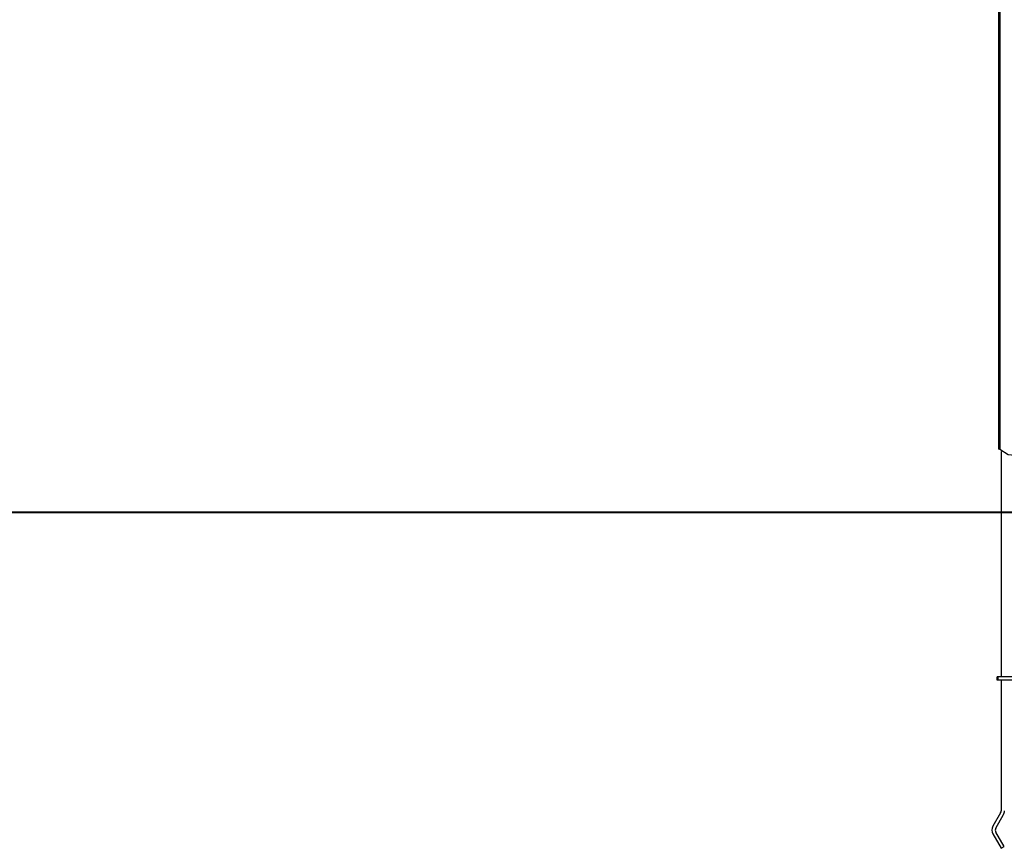
# Model space of a CAD drawing. Units: inches. Extents: x 232 to 380, y 120 to 299.
# Drawn here: x 286 to 309, y 235 to 255 of the extents above; entities that cross this region are included whole.
import ezdxf

# ---------------------------------------------------------------- set-up
doc = ezdxf.new("R2010")
doc.units = ezdxf.units.IN
doc.header["$MEASUREMENT"] = 0
doc.layers.add('Ebene 1', color=7, linetype='Continuous')

msp = doc.modelspace()

# ---------------------------------------------------------------- linework, layer by layer
at = {"layer": 'Ebene 1', "color": 179, "lineweight": 25, "true_color": 0x1a171b}
for points in [[(309.301, 273.693), (309.301, 244.362)], [(309.276, 265.377), (309.276, 244.362)], [(309.301, 244.362), (309.283, 244.362), (309.276, 244.362)], [(309.301, 244.362), (309.504, 244.236), (309.991, 244.184)], [(309.337, 244.306), (309.337, 238.943)], [(287.486, 242.862), (281.316, 242.862)], [(299.342, 242.862), (287.486, 242.862)], [(307.245, 242.862), (303.887, 242.862)], [(311.197, 242.862), (307.245, 242.862)], [(309.241, 238.862), (309.241, 238.942)], [(309.267, 238.942), (309.241, 238.942)], [(309.267, 238.862), (309.267, 238.942)], [(310.716, 238.942), (309.267, 238.942)], [(309.267, 238.862), (309.241, 238.862)], [(310.716, 238.862), (309.267, 238.862)], [(309.337, 238.863), (309.337, 235.759)], [(309.323, 235.709), (309.138, 235.39)], [(309.208, 235.349), (309.392, 235.669)], [(309.138, 235.209), (309.337, 234.866)], [(309.406, 234.907), (309.208, 235.25)], [(309.337, 234.866), (309.406, 234.907)]]:
    msp.add_lwpolyline(points, dxfattribs=at)
at = {"layer": 'Ebene 1', "color": 179, "lineweight": 40, "true_color": 0x1a171b}
msp.add_lwpolyline([(232.11, 242.862), (341.157, 242.862)], dxfattribs=at)
at = {"layer": 'Ebene 1', "color": 179, "lineweight": 25, "true_color": 0x1a171b}
for points in [[(309.323, 235.709), (309.332, 235.724), (309.337, 235.742), (309.337, 235.759)], [(309.392, 235.669), (309.408, 235.696), (309.416, 235.728), (309.416, 235.759)], [(309.138, 235.39), (309.106, 235.334), (309.106, 235.265), (309.138, 235.209)], [(309.208, 235.349), (309.19, 235.319), (309.19, 235.28), (309.208, 235.25)]]:
    msp.add_open_spline(points, degree=3, dxfattribs=at)

doc.saveas('drawing.dxf')
